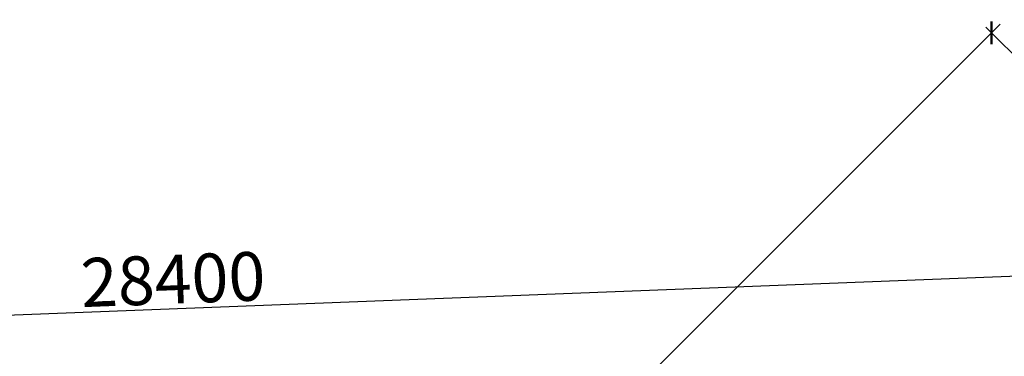
# Model space of a CAD drawing. Extents: x -15477761 to 3963276, y -3417038 to 2551244.
# Drawn here: x 2481347 to 2493459, y 2469638 to 2473782 of the extents above; entities that cross this region are included whole.
import ezdxf

# ---------------------------------------------------------------- set-up
doc = ezdxf.new("R2010")
doc.units = 0
doc.header["$LTSCALE"] = 2
doc.header["$MEASUREMENT"] = 0
doc.linetypes.add('CONTINOUS', pattern=[0])
doc.layers.add('duong bo', color=7, linetype='Continuous')
doc.layers.add('tim duong', color=8, linetype='Continuous')
doc.styles.add('LONG', font='VHAVAN_0.TTF')
doc.dimstyles.new('Copy of TL1-500', dxfattribs={"dimtxt": 600, "dimasz": 200, "dimexe": 100, "dimexo": 100, "dimgap": 50, "dimtad": 1, "dimdec": 0, "dimzin": 9, "dimdsep": 46, "dimtxsty": 'LONG', "dimblk": 'ARCHTICK', "dimcen": 200, "dimdle": 150, "dimclrd": 8, "dimclre": 8, "dimclrt": 2, "dimadec": 0, "dimazin": 0, "dimtfac": 1, "dimtdec": 0, "dimtix": 1, "dimtmove": 2, "dimatfit": 3, "dimldrblk": 'ARCHTICK', "dimfxl": 0, "dimtolj": 1, "dimtzin": 0, "dimarcsym": 0})

# ---------------------------------------------------------------- blocks, each defined once
blk = doc.blocks.new('_ARCHTICK')
at = {"color": 0, "linetype": 'ByBlock', "const_width": 0.15}
blk.add_lwpolyline([(-0.5, -0.5), (0.5, 0.5)], dxfattribs=at)
blk = doc.blocks.new('*D192')
at = {"layer": 'Defpoints', "color": 0, "linetype": 'CONTINOUS', "ltscale": 400}
for p in [(2493302, 2473620), (2496537, 2470385, -15668), (2484743, 2459622, -15668)]:
    blk.add_point(p, dxfattribs=at)
at = {"layer": 'duong bo', "color": 8, "linetype": 'CONTINOUS', "lineweight": -2, "ltscale": 400}
for p, q in [((2493408, 2473726), (2488210, 2468527)), ((2496466, 2470455), (2493232, 2473690)), ((2481918, 2462235), (2486653, 2466970)), ((2484672, 2459693), (2481953, 2462412))]:
    blk.add_line(p, q, dxfattribs=at)
at = {"layer": 'duong bo', "color": 8, "linetype": 'CONTINOUS', "lineweight": -2, "ltscale": 400, "xscale": 200, "yscale": 200, "zscale": 200}
for p, rotation in [((2493302, 2473620), 45.00000000519204), ((2482024, 2462341), 225.0000000051921)]:
    blk.add_blockref('_ARCHTICK', p, dxfattribs=dict(at, rotation=rotation))
at = {"layer": 'duong bo', "color": 2, "linetype": 'CONTINOUS', "ltscale": 400, "insert": (2487427, 2467753), "char_height": 600, "attachment_point": 5, "rotation": 45, "style": 'LONG'}
blk.add_mtext('\\A1;15950', dxfattribs=at)
blk = doc.blocks.new('*D575')
at = {"layer": 'Defpoints', "color": 0, "linetype": 'Continuous', "ltscale": 400}
for p in [(2497437, 2470775), (2497465, 2470037), (2469086, 2468941)]:
    blk.add_point(p, dxfattribs=at)
at = {"layer": 'tim duong', "color": 8, "linetype": 'Continuous', "lineweight": -2, "ltscale": 400}
for p, q in [((2497461, 2470137), (2497433, 2470874)), ((2468907, 2469672), (2497586, 2470780)), ((2469082, 2469041), (2469053, 2469778))]:
    blk.add_line(p, q, dxfattribs=at)
at = {"layer": 'tim duong', "color": 8, "linetype": 'Continuous', "lineweight": -2, "ltscale": 400, "xscale": 200, "yscale": 200, "zscale": 200}
for p, rotation in [((2497437, 2470775), 2.212867341395322), ((2469057, 2469678), 182.2128673413953)]:
    blk.add_blockref('_ARCHTICK', p, dxfattribs=dict(at, rotation=rotation))
at = {"layer": 'tim duong', "color": 2, "linetype": 'Continuous', "ltscale": 400, "insert": (2483233, 2470586), "char_height": 600, "attachment_point": 5, "rotation": 2.2129, "style": 'LONG'}
blk.add_mtext('\\A1;28400', dxfattribs=at)
blk = doc.blocks.new('*U129')
at = {"layer": 'duong bo', "linetype": 'CONTINOUS', "ltscale": 400}
dim = blk.add_linear_dim(base=(2493302.43, 2473619.54, 31335.72), p1=(2484743, 2459622.34, 15667.86), p2=(2496537.18, 2470384.79, 15667.86), angle=45, dimstyle='Copy of TL1-500', dxfattribs=at)
dim.commit()
dim.dimension.update_dxf_attribs({"geometry": '*D192', "text_midpoint": (2487427.13, 2467753.03, 31335.72), "dimtype": 128})
at = {"layer": 'tim duong', "linetype": 'Continuous', "ltscale": 400}
dim = blk.add_linear_dim(base=(2497436.58, 2470774.56, 15580), p1=(2469085.78, 2468940.69, 15580), p2=(2497465.06, 2470037.29, 15580), angle=2.212867, dimstyle='Copy of TL1-500', dxfattribs=at)
dim.commit()
dim.dimension.update_dxf_attribs({"geometry": '*D575', "text_midpoint": (2483233.02, 2470586.3, 15580)})

msp = doc.modelspace()

# ---------------------------------------------------------------- block references
msp.add_blockref('*U129', (0, 0))

doc.saveas('drawing.dxf')
